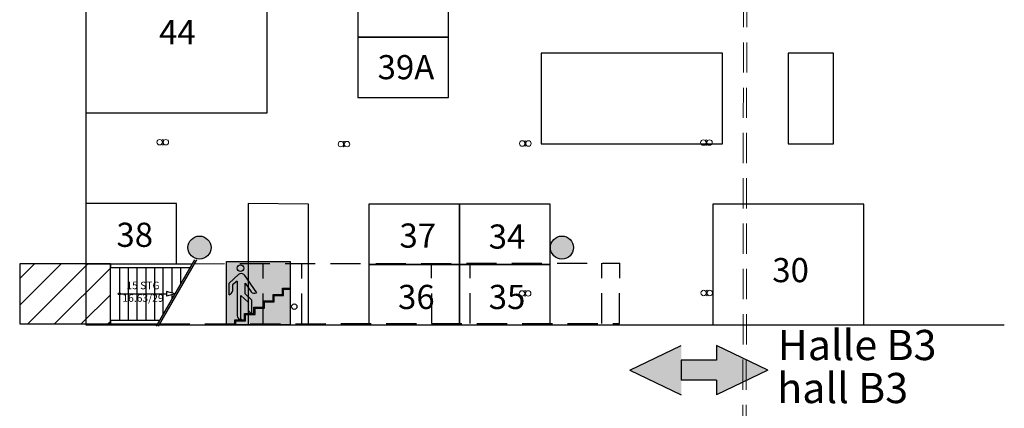
# Model space of a CAD drawing. Units: metres. Extents: x -10 to 134, y -44 to 40.
# Drawn here: x 88 to 120, y 3 to 16 of the extents above; entities that cross this region are included whole.
import ezdxf
from ezdxf.enums import TextEntityAlignment as Align

# ---------------------------------------------------------------- set-up
doc = ezdxf.new("R2010")
doc.units = ezdxf.units.M
doc.header["$LTSCALE"] = 2
doc.header["$MEASUREMENT"] = 0
doc.linetypes.add('STRICHLINIE', pattern=[0.75, 0.5, -0.25])
for name, color, linetype in [('booths', 252, 'Continuous'), ('catering', 5, 'Continuous'), ('fire protection engineering_Brandschutztechnik', 7, 'Continuous'), ('gang', 84, 'Continuous'), ('groundplan_Grundriss', 7, 'Continuous'), ('hatching_restricted area_nicht_bebaubar_Sicherheitszone', 1, 'Continuous'), ('lounge', 1, 'Continuous'), ('numbers', 7, 'Continuous'), ('pictogram_Piktogramm', 7, 'Continuous'), ('service pod_Versorgungstopf', 132, 'Continuous'), ('stair lift text_Trepp Fahrst Beschr', 114, 'Continuous')]:
    doc.layers.add(name, color=color, linetype=linetype)
doc.styles.add('Arial0.25', font='arial.ttf', dxfattribs={"height": 0.25})
doc.styles.add('Arial1.00', font='arial.ttf', dxfattribs={"height": 1})
doc.styles.get("Standard").update_dxf_attribs({"font": 'arial.ttf', "height": 1})

# ---------------------------------------------------------------- blocks, each defined once
blk = doc.blocks.new('WAS_ABF_ZUF')
at = {"lineweight": 15}
for centre in [(-0.1025, 0), (0.1025, 0)]:
    blk.add_circle(centre, 0.09, dxfattribs=at)
blk.add_point((0, 0))
at = {"layer": 'service pod_Versorgungstopf', "lineweight": 15}
for centre in [(0, 0.0625), (0, -0.0625)]:
    blk.add_circle(centre, 0.0275, dxfattribs=at)
blk = doc.blocks.new('WAS_ABF')
blk.add_circle((0, 0), 0.09)
blk = doc.blocks.new('ELT_BOD')
blk.add_circle((0, 0), 0.0503)
blk = doc.blocks.new('Hallenweiser-gross')
for points in [[(0, 0), (-0.818, -1.703), (-0.327, -1.703), (-0.327, -2.864), (0.327, -2.864), (0.327, -1.703), (0.818, -1.703)], [(0, -4.566), (-0.818, -2.864), (-0.327, -2.864), (-0.327, -1.703), (0.327, -1.703), (0.327, -2.864), (0.818, -2.864)]]:
    blk.add_hatch(color=256).paths.add_polyline_path(points)
for p, q in [((0, 0), (-0.818, -1.703)), ((0, 0), (0.818, -1.703)), ((-0.818, -1.703), (-0.327, -1.703)), ((-0.327, -1.703), (-0.327, -2.864)), ((0.327, -1.703), (0.327, -2.864)), ((0.327, -1.703), (0.818, -1.703)), ((0, -4.566), (-0.818, -2.864)), ((-0.327, -2.864), (0.327, -2.864)), ((0, -4.566), (0.818, -2.864))]:
    blk.add_line(p, q)
at = {"style": 'Arial1.00'}
for tag, p in [('HALLENWEISER', (0, 2.638)), ('HALLDIRECTION', (0, 1.047))]:
    blk.add_attdef(tag, text='', height=1, dxfattribs=at).set_placement(p, align=Align.MIDDLE_CENTER)
blk = doc.blocks.new('PIK_TREPPE')
blk.add_hatch(color=255).paths.add_polyline_path([(0, 0), (2, 0), (2, 2), (0, 2)])
h = blk.add_hatch(color=256)
h.paths.add_polyline_path([(0.58, 1.316), (0.776, 1.05, 0.366373), (0.937, 1.012), (0.538, 1.587, 0.380982), (0.376, 1.593), (0.08, 1.322), (0.08, 0.954, 0.302955), (0.182, 1.07), (0.182, 1.262), (0.329, 1.381), (0.329, 0.289, 0.274715), (0.451, 0.164), (0.451, 0.925), (0.675, 0.716), (0.675, 0.483, 0.30152), (0.791, 0.376), (0.791, 0.781), (0.58, 0.979)])
h.paths.add_polyline_path([(0.544, 1.791, 1), (0.336, 1.791, 1)])
h.paths.add_polyline_path([(1.496, 0.727), (1.496, 0.927), (1.797, 0.927), (1.797, 1.127), (2, 1.127), (2, 1.16), (1.763, 1.16), (1.763, 0.96), (1.463, 0.96), (1.463, 0.76), (1.163, 0.76), (1.163, 0.56), (0.863, 0.56), (0.863, 0.36), (0.563, 0.36), (0.563, 0.16), (0.263, 0.16), (0.263, 0), (0.296, 0), (0.296, 0.127), (0.596, 0.127), (0.596, 0.327), (0.896, 0.327), (0.896, 0.527), (1.196, 0.527), (1.196, 0.727)])
for p, q in [((0, 0), (0, 2)), ((0, 2), (2, 2)), ((2, 2), (2, 0)), ((0.08, 1.322), (0.376, 1.593)), ((0.538, 1.587), (0.937, 1.012)), ((0.08, 0.954), (0.08, 1.322)), ((0.329, 1.381), (0.182, 1.262)), ((0.182, 1.262), (0.182, 1.07)), ((0.329, 1.381), (0.329, 0.289)), ((0.58, 1.316), (0.776, 1.05)), ((0.58, 0.979), (0.58, 1.316)), ((0.791, 0.781), (0.58, 0.979)), ((1.463, 0.96), (1.763, 0.96)), ((1.463, 0.76), (1.463, 0.96)), ((1.763, 1.16), (2, 1.16)), ((1.763, 0.96), (1.763, 1.16)), ((1.797, 1.127), (2, 1.127)), ((1.797, 0.927), (1.797, 1.127)), ((0.451, 0.164), (0.451, 0.925)), ((0.451, 0.925), (0.675, 0.716)), ((0.675, 0.716), (0.675, 0.483)), ((0.791, 0.376), (0.791, 0.781)), ((1.163, 0.76), (1.463, 0.76)), ((1.163, 0.56), (1.163, 0.76)), ((1.196, 0.727), (1.496, 0.727)), ((1.196, 0.527), (1.196, 0.727)), ((1.496, 0.927), (1.797, 0.927)), ((1.496, 0.727), (1.496, 0.927)), ((0.563, 0.16), (0.563, 0.36)), ((0.563, 0.36), (0.863, 0.36)), ((0.596, 0.327), (0.896, 0.327)), ((0.596, 0.127), (0.596, 0.327)), ((0.863, 0.56), (1.163, 0.56)), ((0.863, 0.36), (0.863, 0.56)), ((0.896, 0.527), (1.196, 0.527)), ((0.896, 0.327), (0.896, 0.527)), ((0.263, 0.16), (0.563, 0.16)), ((0.263, 0), (0.263, 0.16)), ((0.296, 0), (0.296, 0.127)), ((0.296, 0.127), (0.596, 0.127)), ((2, 0), (0, 0))]:
    blk.add_line(p, q)
blk.add_lwpolyline([(0, 2), (2, 2), (2, 0), (0, 0)], close=True)
blk.add_circle((0.44, 1.791), 0.104)
for centre, radius, start, end in [((0.454, 1.499), 0.122, 46.305, 129.7288), ((0.044, 1.088), 0.139, 285.1099, 352.5276), ((0.879, 1.126), 0.128, 216.2693, 296.9756), ((0.814, 0.517), 0.143, 193.8719, 260.9883), ((0.495, 0.33), 0.172, 193.6002, 255.0445)]:
    blk.add_arc(centre, radius, start, end)

msp = doc.modelspace()

# ---------------------------------------------------------------- hatches: boundary and pattern name
at = {"layer": 'groundplan_Grundriss'}
for points in [[(93.885, 7.996, 1), (93.123, 7.996, 1)], [(105.875, 7.996, 1), (105.112, 7.996, 1)]]:
    msp.add_hatch(color=256, dxfattribs=at).paths.add_polyline_path(points)
at = {"layer": 'hatching_restricted area_nicht_bebaubar_Sicherheitszone', "ltscale": 0.25}
h = msp.add_hatch(dxfattribs=at)
h.set_pattern_fill('ANSI31', color=256, scale=5, style=0)
h.set_pattern_definition([(45, (-1216.65275, -333.80696), (-0.44194174, 0.44194174), [])])
h.paths.add_polyline_path([(87.555, 5.469), (90.555, 5.469), (90.555, 7.459), (87.555, 7.459)])

# ---------------------------------------------------------------- linework, layer by layer
at = {"layer": 'booths', "ltscale": 1.5}
for points in [[(89.746, 12.459), (95.746, 12.459), (95.746, 18.459), (89.746, 18.459)], [(98.746, 16.959), (98.746, 14.959), (101.746, 14.959), (101.746, 16.959)], [(98.746, 14.959), (98.746, 12.959), (101.746, 12.959), (101.746, 14.959)], [(89.746, 7.459), (92.746, 7.459), (92.746, 9.459), (89.746, 9.459)], [(99.11, 7.433), (102.11, 7.433), (102.11, 9.433), (99.11, 9.433)], [(102.11, 7.433), (105.11, 7.433), (105.11, 9.433), (102.11, 9.433)], [(110.484, 5.433), (115.484, 5.433), (115.484, 9.433), (110.484, 9.433)], [(99.11, 5.433), (102.11, 5.433), (102.11, 7.433), (99.11, 7.433)], [(102.11, 5.433), (105.11, 5.433), (105.11, 7.433), (102.11, 7.433)]]:
    msp.add_lwpolyline(points, close=True, dxfattribs=at)
at = {"layer": 'catering', "ltscale": 1.5}
msp.add_lwpolyline([(104.81, 11.433), (110.81, 11.433), (110.81, 14.433), (104.81, 14.433)], close=True, dxfattribs=at)
at = {"layer": 'fire protection engineering_Brandschutztechnik', "color": 254, "linetype": 'STRICHLINIE', "lineweight": 9}
for points in [[(111.477, -2.711), (111.505, 19.768), (111.505, 19.768)], [(111.587, -2.711), (111.615, 19.768), (111.615, 19.768)]]:
    msp.add_lwpolyline(points, dxfattribs=at)
at = {"layer": 'gang', "ltscale": 1.5}
for p, q in [((89.746, 27.274), (89.746, 5.433)), ((89.746, 5.433), (120.131, 5.433))]:
    msp.add_line(p, q, dxfattribs=at)
at = {"layer": 'groundplan_Grundriss'}
for p, q in [((92.081, 5.391), (93.347, 7.584)), ((93.405, 7.584), (92.138, 5.391)), ((90.555, 7.459), (93.277, 7.462)), ((90.555, 7.459), (90.555, 7.334)), ((90.555, 7.334), (93.204, 7.337)), ((90.855, 7.334), (90.855, 5.594)), ((91.145, 7.334), (91.145, 5.594)), ((91.435, 7.335), (91.435, 5.595)), ((91.725, 7.335), (91.725, 5.595)), ((92.015, 7.336), (92.015, 5.595)), ((92.305, 5.78), (92.305, 7.336)), ((92.595, 6.494), (92.595, 7.336)), ((92.885, 6.785), (92.885, 7.337)), ((93.175, 7.287), (93.175, 7.337)), ((92.701, 6.466), (92.411, 6.544)), ((92.411, 6.544), (92.411, 6.388)), ((90.855, 6.464), (92.411, 6.466)), ((92.701, 6.466), (92.411, 6.388)), ((92.595, 6.283), (92.595, 6.438)), ((90.555, 5.594), (92.199, 5.595)), ((90.555, 5.594), (90.555, 5.469)), ((90.555, 5.469), (92.126, 5.47))]:
    msp.add_line(p, q, dxfattribs=at)
at = {"layer": 'groundplan_Grundriss', "linetype": 'STRICHLINIE'}
for p, q in [((93.334, 7.462), (107.406, 7.482)), ((95.613, 5.474), (95.611, 7.466)), ((96.89, 5.475), (96.888, 7.467)), ((101.186, 5.48), (101.185, 7.473)), ((102.462, 5.481), (102.461, 7.475)), ((106.811, 5.486), (106.811, 7.481)), ((107.404, 5.486), (107.406, 7.482)), ((92.184, 5.47), (107.404, 5.486))]:
    msp.add_line(p, q, dxfattribs=at)
at = {"layer": 'groundplan_Grundriss'}
for centre, radius in [((93.504, 7.996), 0.381), ((105.494, 7.996), 0.381), ((90.855, 6.464), 0.0381)]:
    msp.add_circle(centre, radius, dxfattribs=at)
at = {"layer": 'hatching_restricted area_nicht_bebaubar_Sicherheitszone', "ltscale": 0.25}
msp.add_lwpolyline([(87.555, 5.469), (90.555, 5.469), (90.555, 7.459), (87.555, 7.459)], close=True, dxfattribs=at)
at = {"layer": 'lounge', "ltscale": 1.5}
for points in [[(112.984, 11.433), (114.484, 11.433), (114.484, 14.433), (112.984, 14.433)], [(95.11, 5.433), (97.11, 5.433), (97.11, 9.433), (95.11, 9.459)]]:
    msp.add_lwpolyline(points, close=True, dxfattribs=at)

# ---------------------------------------------------------------- block references
at = {"layer": 'pictogram_Piktogramm', "xscale": 1.049999999999955, "yscale": 1.049999999999955, "zscale": 1.049999999999955}
msp.add_blockref('PIK_TREPPE', (94.401, 5.432), dxfattribs=at)
at = {"layer": 'pictogram_Piktogramm'}
ref = msp.add_blockref('Hallenweiser-gross', (112.307, 3.936), dxfattribs=dict(at, rotation=270))
ref.add_attrib('HALLENWEISER', 'Halle B3', dxfattribs={"layer": '0', "height": 1, "style": 'Arial1.00'}).set_placement((115.261, 4.769), align=Align.MIDDLE_CENTER)
ref.add_attrib('HALLDIRECTION', 'hall B3', dxfattribs={"layer": '0', "height": 1, "style": 'Arial1.00'}).set_placement((114.783, 3.345), align=Align.MIDDLE_CENTER)
at = {"layer": 'service pod_Versorgungstopf'}
for name, p in [('WAS_ABF_ZUF', (92.289, 11.483)), ('WAS_ABF_ZUF', (98.283, 11.421)), ('WAS_ABF_ZUF', (104.284, 11.441)), ('WAS_ABF_ZUF', (110.277, 11.473)), ('WAS_ABF_ZUF', (104.277, 6.476)), ('WAS_ABF_ZUF', (110.285, 6.492)), ('WAS_ABF', (96.64, 6.038))]:
    msp.add_blockref(name, p, dxfattribs=at)
at = {"layer": 'service pod_Versorgungstopf', "xscale": 0.5589911341651259, "yscale": 0.5589911341651259, "zscale": 0.5589911341651259}
msp.add_blockref('ELT_BOD', (94.86, 5.608), dxfattribs=at)

# ---------------------------------------------------------------- texts
at = {"layer": 'numbers', "ltscale": 1.5, "char_height": 0.8, "attachment_point": 1}
for s, insert in [('44', (92.169, 15.527)), ('39A', (99.397, 14.368)), ('38', (90.756, 8.818)), ('37', (100.12, 8.792)), ('34', (103.073, 8.76)), ('30', (112.455, 7.649)), ('36', (100.073, 6.76)), ('35', (103.073, 6.76))]:
    msp.add_mtext(s, dxfattribs=dict(at, insert=insert))
at = {"layer": 'stair lift text_Trepp Fahrst Beschr', "insert": (91.635, 6.5), "char_height": 0.25, "width": 1.3715, "attachment_point": 5, "style": 'Arial0.25'}
msp.add_mtext('15 STG\\P16.63/29', dxfattribs=at)

doc.saveas('drawing.dxf')
